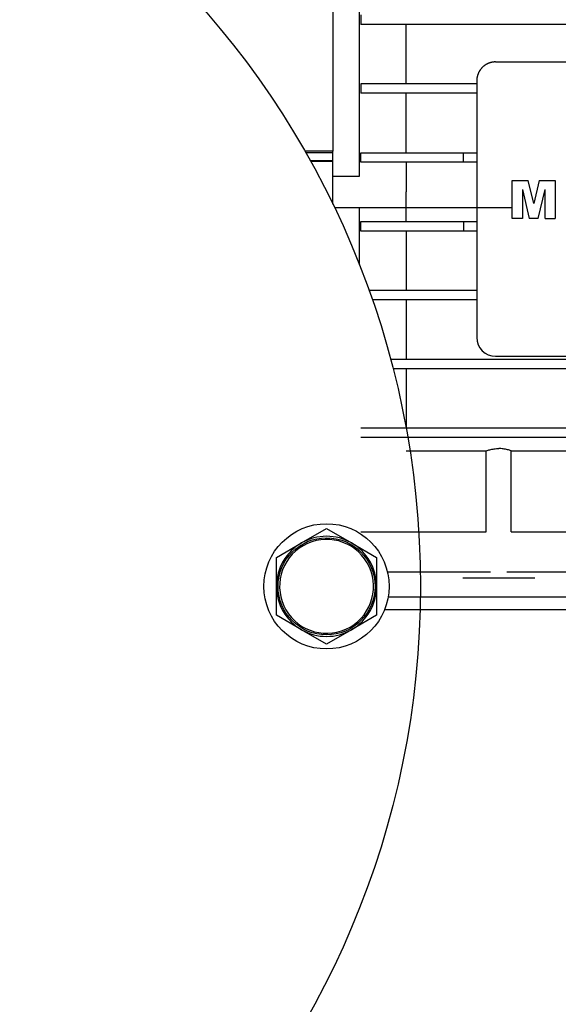
# Model space of a CAD drawing. Units: millimetres. Extents: x 0 to 27435, y -7 to 18900.
# Drawn here: x 22895 to 22981, y 10438 to 10595 of the extents above; entities that cross this region are included whole.
import ezdxf

# ---------------------------------------------------------------- set-up
doc = ezdxf.new("R2010")
doc.units = ezdxf.units.MM
doc.linetypes.add('K5LT_THIN', pattern=[0])
doc.layers.add('R', color=1, linetype='Continuous', true_color=0xff0000)
doc.layers.add('WELDING', color=7, linetype='Continuous', true_color=0xffffff)

msp = doc.modelspace()

# ---------------------------------------------------------------- linework, layer by layer
at = {"layer": 'R', "color": 7, "linetype": 'K5LT_THIN', "lineweight": 30}
for p, q in [((22944.64, 10626.33), (22944.64, 10574.19)), ((22948.89, 10570.19), (22948.89, 10615.45)), ((22949.14, 10595.94), (22949.14, 10594.44)), ((22956.35, 10594.44), (22949.14, 10594.44)), ((22956.35, 10584.94), (22956.35, 10594.44)), ((23048.92, 10594.44), (22956.35, 10594.44)), ((22970.64, 10588.44), (23034.64, 10588.44)), ((22967.64, 10584.94), (22949.14, 10584.94)), ((22949.14, 10584.94), (22949.14, 10583.44)), ((22967.64, 10585.44), (22967.64, 10584.94)), ((22967.64, 10584.94), (22967.64, 10583.44)), ((22956.35, 10583.44), (22949.14, 10583.44)), ((22956.35, 10573.94), (22956.35, 10583.44)), ((22967.64, 10583.44), (22956.35, 10583.44)), ((22967.64, 10583.44), (22967.64, 10573.94)), ((22944.64, 10574.19), (22940.17, 10574.19)), ((22940.29, 10573.97), (22944.64, 10573.97)), ((22944.64, 10573.97), (22944.64, 10574.19)), ((22944.64, 10572.65), (22944.64, 10573.97)), ((22949.14, 10572.44), (22949.14, 10573.94)), ((22949.14, 10573.94), (22965.54, 10573.94)), ((22965.54, 10572.44), (22965.54, 10573.94)), ((22965.54, 10573.94), (22967.64, 10573.94)), ((22967.64, 10573.94), (22967.64, 10572.44)), ((22944.64, 10572.65), (22941.04, 10572.65)), ((22944.64, 10572.52), (22941.11, 10572.52)), ((22944.64, 10572.52), (22944.64, 10572.65)), ((22944.64, 10565.71), (22944.64, 10572.52)), ((22956.35, 10572.44), (22949.14, 10572.44)), ((22956.35, 10572.44), (22956.35, 10567.69)), ((22965.54, 10572.44), (22956.35, 10572.44)), ((22967.64, 10572.44), (22965.54, 10572.44)), ((22967.64, 10572.44), (22967.64, 10562.94)), ((22944.64, 10570.19), (22948.89, 10570.19)), ((22973.27, 10563.44), (22973.27, 10569.5)), ((22973.27, 10569.5), (22975.87, 10569.5)), ((22976.73, 10565.82), (22975.87, 10569.5)), ((22977.6, 10569.5), (22976.73, 10565.82)), ((22977.6, 10569.5), (22980.19, 10569.5)), ((22980.19, 10569.5), (22980.19, 10563.44)), ((22956.35, 10562.94), (22956.35, 10567.69)), ((22974.92, 10568.08), (22975.99, 10563.44)), ((22974.92, 10568.08), (22974.92, 10563.44)), ((22977.47, 10563.44), (22978.54, 10568.08)), ((22978.54, 10563.44), (22978.54, 10568.08)), ((22944.89, 10565.19), (22973.27, 10565.19)), ((22948.89, 10556.02), (22948.89, 10565.19)), ((22949.14, 10562.94), (22965.54, 10562.94)), ((22949.14, 10561.44), (22949.14, 10562.94)), ((22965.54, 10562.94), (22965.54, 10561.44)), ((22965.54, 10562.94), (22967.64, 10562.94)), ((22967.64, 10562.94), (22967.64, 10561.44)), ((22974.92, 10563.44), (22973.27, 10563.44)), ((22974.92, 10563.44), (22973.27, 10563.44)), ((22977.47, 10563.44), (22975.99, 10563.44)), ((22978.54, 10563.44), (22980.19, 10563.44)), ((22956.35, 10561.44), (22949.14, 10561.44)), ((22956.35, 10561.44), (22956.35, 10551.94)), ((22965.54, 10561.44), (22956.35, 10561.44)), ((22967.64, 10561.44), (22965.54, 10561.44)), ((22967.64, 10561.44), (22967.64, 10551.94)), ((22967.64, 10551.94), (22950.42, 10551.94)), ((22967.64, 10551.94), (22967.64, 10550.44)), ((22956.35, 10550.44), (22950.95, 10550.44)), ((22956.35, 10550.44), (22956.35, 10540.94)), ((22967.64, 10550.44), (22956.35, 10550.44)), ((22967.64, 10550.44), (22967.64, 10544.44)), ((23056.14, 10540.94), (22953.86, 10540.94)), ((22970.64, 10541.44), (23034.64, 10541.44)), ((23056.14, 10539.44), (22954.26, 10539.44)), ((22956.35, 10539.44), (22956.35, 10529.94)), ((23056.14, 10529.94), (22949.14, 10529.94)), ((23056.14, 10528.44), (22949.14, 10528.44)), ((22956.35, 10526.35), (22969.16, 10526.35)), ((22969.16, 10513.39), (22969.16, 10526.35)), ((22973.11, 10526.35), (23034.16, 10526.35)), ((22973.11, 10513.39), (22973.11, 10526.35)), ((22939.64, 10511.62), (22943.64, 10513.93)), ((22943.64, 10513.93), (22947.64, 10511.62)), ((22949.14, 10513.39), (22969.16, 10513.39)), ((22973.11, 10513.39), (23034.16, 10513.39)), ((22935.64, 10509.31), (22939.64, 10511.62)), ((22947.64, 10511.62), (22951.64, 10509.31)), ((22935.64, 10504.69), (22935.64, 10509.31)), ((22951.64, 10509.31), (22951.64, 10504.69)), ((22969.83, 10506.93), (22953.38, 10506.93)), ((22971.14, 10505.99), (22965.39, 10505.99)), ((22976.89, 10505.99), (22971.14, 10505.99)), ((23034.83, 10506.93), (22972.44, 10506.93)), ((22935.64, 10500.07), (22935.64, 10504.69)), ((22951.64, 10504.69), (22951.64, 10500.07)), ((23056.14, 10502.95), (22953.49, 10502.95)), ((22939.64, 10497.76), (22935.64, 10500.07)), ((22951.64, 10500.07), (22947.64, 10497.76)), ((22952.93, 10500.98), (23044.64, 10500.98)), ((22943.64, 10495.45), (22939.64, 10497.76)), ((22947.64, 10497.76), (22943.64, 10495.45))]:
    msp.add_line(p, q, dxfattribs=at)
for centre, radius in [((22818.64, 10504.69), 140), ((22943.64, 10504.69), 10), ((22943.64, 10504.69), 7.75)]:
    msp.add_circle(centre, radius, dxfattribs=at)
for centre, radius, start, end in [((22970.64, 10544.44), 3, 180, 270), ((22943.64, 10504.69), 7.5, 210, 120), ((22943.64, 10504.69), 8, 60, 120), ((22943.64, 10504.69), 8, 120, 180), ((22943.64, 10504.69), 7.5, 120, 210), ((22943.64, 10504.69), 8, 0, 60), ((22943.64, 10504.69), 8, 180, 240), ((22943.64, 10504.69), 8, 300, 0), ((22943.64, 10504.69), 8, 240, 300)]:
    msp.add_arc(centre, radius, start, end, dxfattribs=at)
at = {"layer": 'WELDING', "color": 7, "linetype": 'K5LT_THIN', "lineweight": 30}
msp.add_open_spline([(22970.64, 10588.44), (22970.34, 10588.44), (22969.76, 10588.32), (22969.22, 10588.1), (22968.73, 10587.77), (22968.31, 10587.35), (22967.98, 10586.86), (22967.75, 10586.31), (22967.64, 10585.73), (22967.64, 10585.44)], degree=2, dxfattribs=at)
for points, knots in [([(22969.16, 10526.35), (22969.34, 10526.42), (22969.64, 10526.5), (22970.06, 10526.59), (22970.42, 10526.65), (22970.78, 10526.68), (22971.03, 10526.69), (22971.14, 10526.69)], [0, 0, 0, 0, 2.329827, 3.785707, 5.119143, 6.704965, 8, 8, 8, 8]), ([(22973.11, 10526.35), (22972.94, 10526.42), (22972.64, 10526.5), (22972.22, 10526.59), (22971.85, 10526.65), (22971.5, 10526.68), (22971.25, 10526.69), (22971.14, 10526.69)], [0, 0, 0, 0, 2.324213, 3.777998, 5.111437, 6.700521, 8, 8, 8, 8])]:
    msp.add_open_spline(points, degree=3, knots=knots, dxfattribs=at)

doc.saveas('drawing.dxf')
